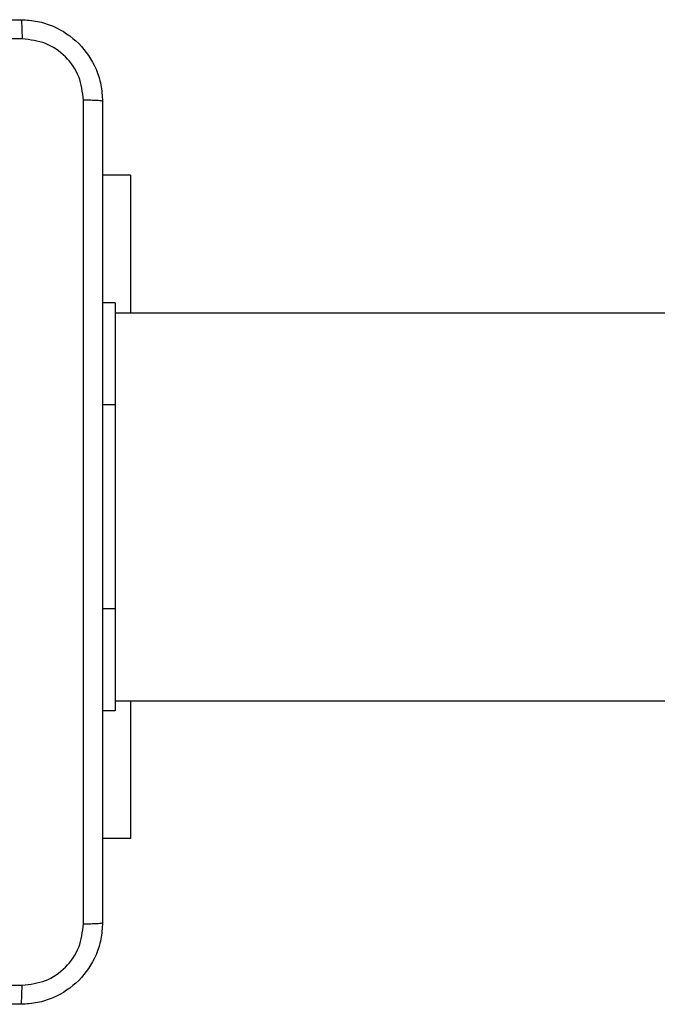
# Model space of a CAD drawing. Units: millimetres. Extents: x -4874 to 4839, y -3372 to 8409.
# Drawn here: x 261 to 323, y 2064 to 2160 of the extents above; entities that cross this region are included whole.
import ezdxf

# ---------------------------------------------------------------- set-up
doc = ezdxf.new("R2010")
doc.units = ezdxf.units.MM
doc.layers.add('Toestel 2D', color=7, linetype='Continuous', lineweight=20)

# ---------------------------------------------------------------- blocks, each defined once
blk = doc.blocks.new('1450')
at = {"color": 7, "linetype": 'Continuous', "lineweight": 25}
for p, q in [((967.7756, -18.5251), (967.5013, -18.5251)), ((967.7756, -18.5251), (967.7756, -19.875)), ((967.6263, -19.7751), (967.5013, -19.7751)), ((967.6263, -19.7751), (967.6263, -20.7751)), ((979.1018, -19.875), (967.6263, -19.875)), ((967.6263, -20.7751), (967.6263, -22.7751)), ((967.6263, -22.7751), (967.6263, -23.7751)), ((967.6263, -23.6751), (979.1018, -23.6751)), ((967.7756, -23.6751), (967.7756, -25.0251)), ((967.6263, -23.7751), (967.5013, -23.7751)), ((967.7756, -25.0251), (967.5013, -25.0251))]:
    blk.add_line(p, q, dxfattribs=at)
at = {"color": 8, "linetype": 'Continuous', "lineweight": 25}
for p, q in [((967.6263, -20.7751), (967.5013, -20.7751)), ((967.6263, -22.7751), (967.5013, -22.7751))]:
    blk.add_line(p, q, dxfattribs=at)
at = {"color": 7, "linetype": 'Continuous', "lineweight": 25}
for points, knots in [([(958.6513, -17.0001), (959.5453, -17.0001), (961.3335, -17.0001), (964.0191, -17.0001), (965.8074, -17.0001), (966.7013, -17.0001)], [0, 0, 0, 0, 0.333296, 0.666702, 1, 1, 1, 1]), ([(966.7013, -17.0001), (966.7027, -17.0029), (966.7054, -17.0085), (966.7089, -17.0512), (966.7113, -17.1131), (966.7118, -17.1628), (966.7121, -17.1877)], [0, 0, 0, 0, 0.250417, 0.50013, 0.750077, 1, 1, 1, 1]), ([(966.7013, -17.0001), (966.7559, -17.0033), (966.8635, -17.0097), (967.0637, -17.0746), (967.2814, -17.2201), (967.4269, -17.4378), (967.4917, -17.638), (967.4981, -17.7456), (967.5013, -17.8001)], [0, 0, 0, 0, 0.130547, 0.257574, 0.500019, 0.742663, 0.869632, 1, 1, 1, 1]), ([(966.7121, -17.1877), (966.0398, -17.1878), (964.6953, -17.1878), (963.3493, -17.1878), (962.6763, -17.1878)], [0, 0, 0, 0, 0.500008, 1, 1, 1, 1]), ([(967.3137, -17.7893), (967.3046, -17.7106), (967.2865, -17.5531), (967.1475, -17.3539), (966.9482, -17.2154), (966.7908, -17.197), (966.7121, -17.1877)], [0, 0, 0, 0, 0.249948, 0.500049, 0.749965, 1, 1, 1, 1]), ([(967.3137, -25.8608), (967.3136, -24.9643), (967.3135, -23.1714), (967.3135, -20.4787), (967.3136, -18.6858), (967.3137, -17.7893)], [0, 0, 0, 0, 0.333337, 0.666663, 1, 1, 1, 1]), ([(967.5013, -17.8001), (967.4984, -17.7987), (967.4926, -17.796), (967.4502, -17.7925), (967.3885, -17.79), (967.3386, -17.7896), (967.3137, -17.7893)], [0, 0, 0, 0, 0.250001, 0.49991, 0.749602, 1, 1, 1, 1]), ([(967.5013, -17.8001), (967.5013, -18.694), (967.5013, -20.4822), (967.5013, -23.1679), (967.5013, -24.9561), (967.5013, -25.8501)], [0, 0, 0, 0, 0.333296, 0.666701, 1, 1, 1, 1]), ([(967.5013, -25.8501), (967.4981, -25.9046), (967.4917, -26.0123), (967.4268, -26.2124), (967.2813, -26.4301), (967.0635, -26.5756), (966.8634, -26.6404), (966.7558, -26.6468), (966.7013, -26.6501)], [0, 0, 0, 0, 0.130543, 0.257575, 0.500016, 0.742665, 0.86963, 1, 1, 1, 1]), ([(966.7121, -26.4624), (966.7908, -26.4533), (966.9483, -26.4352), (967.1474, -26.2962), (967.286, -26.0969), (967.3044, -25.9395), (967.3137, -25.8608)], [0, 0, 0, 0, 0.249953, 0.500048, 0.749967, 1, 1, 1, 1]), ([(967.3137, -25.8608), (967.3386, -25.8605), (967.3885, -25.8601), (967.4502, -25.8576), (967.4926, -25.8541), (967.4984, -25.8514), (967.5013, -25.8501)], [0, 0, 0, 0, 0.250398, 0.50009, 0.750001, 1, 1, 1, 1]), ([(958.6406, -26.4624), (959.5371, -26.4623), (961.3299, -26.4623), (964.0227, -26.4623), (965.8156, -26.4623), (966.7121, -26.4624)], [0, 0, 0, 0, 0.333337, 0.666663, 1, 1, 1, 1]), ([(966.7013, -26.6501), (966.7027, -26.6471), (966.7054, -26.6413), (966.7089, -26.599), (966.7114, -26.5372), (966.7118, -26.4873), (966.7121, -26.4624)], [0, 0, 0, 0, 0.250008, 0.499921, 0.749618, 1, 1, 1, 1]), ([(966.7013, -26.6501), (965.8074, -26.6501), (964.0192, -26.6501), (961.3335, -26.6501), (959.5453, -26.6501), (958.6513, -26.6501)], [0, 0, 0, 0, 0.333296, 0.666701, 1, 1, 1, 1])]:
    blk.add_open_spline(points, degree=3, knots=knots, dxfattribs=at)
blk = doc.blocks.new('VPL-03-WD1450')
at = {"layer": 'Toestel 2D', "xscale": 10, "yscale": 10, "zscale": 10}
blk.add_blockref('1450', (-9406.184, 2330.281), dxfattribs=at)
blk = doc.blocks.new('VPL-18-RC1450')
blk.add_blockref('VPL-03-WD1450', (0, 0))

msp = doc.modelspace()

# ---------------------------------------------------------------- block references
msp.add_blockref('VPL-18-RC1450', (0, 0))

doc.saveas('drawing.dxf')
